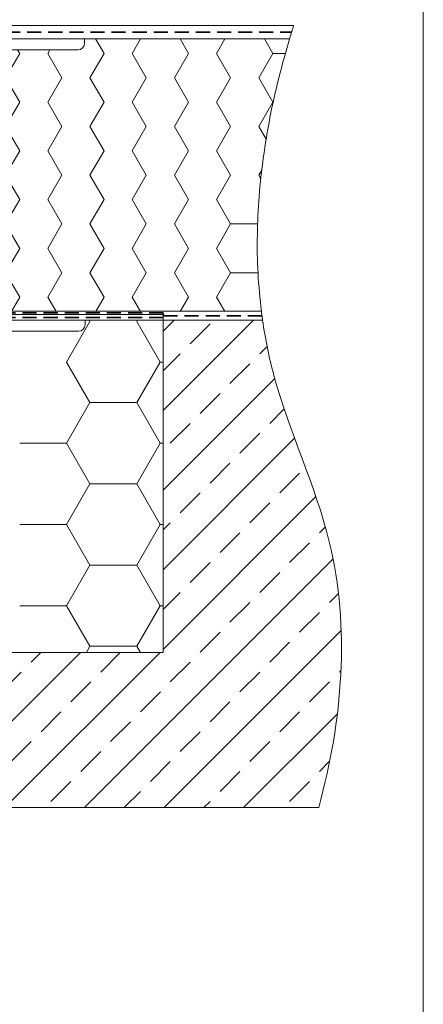
# Model space of a CAD drawing. Units: millimetres. Extents: x 90 to 1021, y 65 to 1417.
# Drawn here: x 826 to 1008, y 741 to 1185 of the extents above; entities that cross this region are included whole.
import ezdxf

# ---------------------------------------------------------------- set-up
doc = ezdxf.new("R2010")
doc.units = ezdxf.units.MM
doc.header["$LTSCALE"] = 5
doc.linetypes.add('HIDDEN', pattern=[1.905, 1.27, -0.635])
doc.layers.add('ABDICHTUNG', color=7, linetype='HIDDEN', lineweight=35)

# ---------------------------------------------------------------- blocks, each defined once
blk = doc.blocks.new('SW_HATCH_1')
at = {"color": 0, "linetype": 'Continuous', "lineweight": 18}
for p, q in [((-10.58, -18.33), (0, 0)), ((0, 0), (-0.32, 0.56)), ((21.17, 0), (21.49, 0.56)), ((31.75, -18.33), (21.17, 0)), ((0, -36.66), (-10.58, -18.33)), ((21.17, -36.66), (31.75, -18.33)), ((31.75, -18.33), (33.04, -18.33)), ((-10.58, -54.99), (0, -36.66)), ((0, -36.66), (21.17, -36.66)), ((31.75, -54.99), (21.17, -36.66)), ((-31.75, -54.99), (-10.58, -54.99)), ((0, -73.32), (-10.58, -54.99)), ((21.17, -73.32), (31.75, -54.99)), ((31.75, -54.99), (33.04, -54.99)), ((-10.58, -91.65), (0, -73.32)), ((0, -73.32), (21.17, -73.32)), ((31.75, -91.65), (21.17, -73.32)), ((-31.75, -91.65), (-10.58, -91.65)), ((0, -109.99), (-10.58, -91.65)), ((21.17, -109.99), (31.75, -91.65)), ((31.75, -91.65), (33.04, -91.65)), ((-10.58, -128.32), (0, -109.99)), ((0, -109.99), (21.17, -109.99)), ((31.75, -128.32), (21.17, -109.99)), ((-31.75, -128.32), (-10.58, -128.32)), ((0, -146.65), (-10.58, -128.32)), ((21.17, -146.65), (31.75, -128.32)), ((31.75, -128.32), (33.04, -128.32)), ((-1.61, -149.44), (0, -146.65)), ((0, -146.65), (21.17, -146.65)), ((22.78, -149.44), (21.17, -146.65))]:
    blk.add_line(p, q, dxfattribs=at)
blk = doc.blocks.new('SW_HATCH_5')
at = {"color": 0, "linetype": 'Continuous', "lineweight": 18}
for p, q in [((-76.2, 0), (-80, 6.57)), ((-63.5, 0), (-59.7, 6.57)), ((-38.1, 0), (-41.9, 6.57)), ((-25.4, 0), (-21.6, 6.57)), ((0, 0), (-3.8, 6.57)), ((-120.65, -11), (-114.3, 0)), ((-114.3, 0), (-115.21, 1.57)), ((-101.6, 0), (-100.69, 1.57)), ((-82.55, -11), (-76.2, 0)), ((-44.45, -11), (-38.1, 0)), ((-6.35, -11), (0, 0)), ((0, 0), (5.63, 0)), ((-95.25, -11), (-101.6, 0)), ((-57.15, -11), (-63.5, 0)), ((-19.05, -11), (-25.4, 0)), ((-133.35, -11), (-135.32, -7.58)), ((-139.7, -22), (-133.35, -11)), ((-114.3, -22), (-120.65, -11)), ((-101.6, -22), (-95.25, -11)), ((-76.2, -22), (-82.55, -11)), ((-63.5, -22), (-57.15, -11)), ((-38.1, -22), (-44.45, -11)), ((-25.4, -22), (-19.05, -11)), ((0, -22), (-6.35, -11)), ((-145.41, -22), (-139.7, -22)), ((-133.35, -33), (-139.7, -22)), ((-120.65, -33), (-114.3, -22)), ((-95.25, -33), (-101.6, -22)), ((-82.55, -33), (-76.2, -22)), ((-57.15, -33), (-63.5, -22)), ((-44.45, -33), (-38.1, -22)), ((-19.05, -33), (-25.4, -22)), ((-6.35, -33), (0, -22)), ((0, -22), (0.14, -22)), ((-158.75, -33), (-157.54, -30.9)), ((-160.43, -33), (-158.75, -33)), ((-152.4, -43.99), (-158.75, -33)), ((-139.7, -43.99), (-133.35, -33)), ((-114.3, -43.99), (-120.65, -33)), ((-101.6, -43.99), (-95.25, -33)), ((-76.2, -43.99), (-82.55, -33)), ((-63.5, -43.99), (-57.15, -33)), ((-38.1, -43.99), (-44.45, -33)), ((-25.4, -43.99), (-19.05, -33)), ((-3.04, -38.74), (-6.35, -33)), ((-158.75, -54.99), (-152.4, -43.99)), ((-133.35, -54.99), (-139.7, -43.99)), ((-120.65, -54.99), (-114.3, -43.99)), ((-95.25, -54.99), (-101.6, -43.99)), ((-82.55, -54.99), (-76.2, -43.99)), ((-57.15, -54.99), (-63.5, -43.99)), ((-44.45, -54.99), (-38.1, -43.99)), ((-19.05, -54.99), (-25.4, -43.99)), ((-6.35, -54.99), (-5, -52.66)), ((-162.01, -54.99), (-158.75, -54.99)), ((-152.4, -65.99), (-158.75, -54.99)), ((-139.7, -65.99), (-133.35, -54.99)), ((-114.3, -65.99), (-120.65, -54.99)), ((-101.6, -65.99), (-95.25, -54.99)), ((-76.2, -65.99), (-82.55, -54.99)), ((-63.5, -65.99), (-57.15, -54.99)), ((-38.1, -65.99), (-44.45, -54.99)), ((-25.4, -65.99), (-19.05, -54.99)), ((-5.44, -56.57), (-6.35, -54.99)), ((-158.75, -76.99), (-152.4, -65.99)), ((-133.35, -76.99), (-139.7, -65.99)), ((-120.65, -76.99), (-114.3, -65.99)), ((-95.25, -76.99), (-101.6, -65.99)), ((-82.55, -76.99), (-76.2, -65.99)), ((-57.15, -76.99), (-63.5, -65.99)), ((-44.45, -76.99), (-38.1, -65.99)), ((-19.05, -76.99), (-25.4, -65.99)), ((-162.01, -76.99), (-158.75, -76.99)), ((-152.4, -87.99), (-158.75, -76.99)), ((-139.7, -87.99), (-133.35, -76.99)), ((-114.3, -87.99), (-120.65, -76.99)), ((-101.6, -87.99), (-95.25, -76.99)), ((-76.2, -87.99), (-82.55, -76.99)), ((-63.5, -87.99), (-57.15, -76.99)), ((-38.1, -87.99), (-44.45, -76.99)), ((-25.4, -87.99), (-19.05, -76.99)), ((-19.05, -76.99), (-6.87, -76.99)), ((-158.75, -98.99), (-152.4, -87.99)), ((-133.35, -98.99), (-139.7, -87.99)), ((-120.65, -98.99), (-114.3, -87.99)), ((-95.25, -98.99), (-101.6, -87.99)), ((-82.55, -98.99), (-76.2, -87.99)), ((-57.15, -98.99), (-63.5, -87.99)), ((-44.45, -98.99), (-38.1, -87.99)), ((-19.05, -98.99), (-25.4, -87.99)), ((-162.01, -98.99), (-158.75, -98.99)), ((-152.4, -109.99), (-158.75, -98.99)), ((-139.7, -109.99), (-133.35, -98.99)), ((-114.3, -109.99), (-120.65, -98.99)), ((-101.6, -109.99), (-95.25, -98.99)), ((-76.2, -109.99), (-82.55, -98.99)), ((-63.5, -109.99), (-57.15, -98.99)), ((-38.1, -109.99), (-44.45, -98.99)), ((-25.4, -109.99), (-19.05, -98.99)), ((-19.05, -98.99), (-6.7, -98.99)), ((-153.38, -111.68), (-152.4, -109.99)), ((-135.98, -116.43), (-139.7, -109.99)), ((-118.02, -116.43), (-114.3, -109.99)), ((-97.88, -116.43), (-101.6, -109.99)), ((-79.92, -116.43), (-76.2, -109.99)), ((-59.78, -116.43), (-63.5, -109.99)), ((-41.82, -116.43), (-38.1, -109.99)), ((-21.68, -116.43), (-25.4, -109.99))]:
    blk.add_line(p, q, dxfattribs=at)
blk = doc.blocks.new('SW_HATCH_7')
at = {"color": 0, "linetype": 'Continuous', "lineweight": 18}
for p, q in [((545.13, 150), (540.24, 145.11)), ((581.05, 150), (540.24, 109.18)), ((552.44, 139.35), (561.42, 148.33)), ((583.87, 134.86), (587.15, 138.14)), ((540.24, 127.14), (547.95, 134.86)), ((570.4, 121.39), (579.38, 130.37)), ((590.61, 123.64), (540.24, 73.26)), ((556.93, 107.92), (565.91, 116.9)), ((588.36, 103.43), (594.86, 109.93)), ((543.46, 94.45), (552.44, 103.43)), ((574.89, 89.96), (583.87, 98.94)), ((599.57, 96.68), (540.24, 37.34)), ((561.42, 76.49), (570.4, 85.47)), ((592.85, 72), (601.83, 80.98)), ((547.95, 63.02), (556.93, 72)), ((609.17, 70.35), (540.24, 1.42)), ((579.38, 58.53), (588.36, 67.51)), ((540.24, 55.3), (543.46, 58.53)), ((565.91, 45.06), (574.89, 54.04)), ((610.81, 54.04), (613.47, 56.69)), ((597.34, 40.57), (606.32, 49.55)), ((616.96, 42.22), (504.74, -70)), ((552.44, 31.59), (561.42, 40.57)), ((583.87, 27.1), (592.85, 36.08)), ((540.24, 19.38), (547.95, 27.1)), ((615.3, 22.61), (619.38, 26.69)), ((570.4, 13.63), (579.38, 22.61)), ((601.83, 9.14), (610.81, 18.12)), ((620.62, 9.96), (540.66, -70)), ((556.93, 0.16), (565.91, 9.14)), ((588.36, -4.33), (597.34, 4.65)), ((502.89, 0), (432.89, -70)), ((538.82, 0), (468.82, -70)), ((480.6, -4.33), (484.93, 0)), ((512.03, -8.82), (520.85, 0)), ((543.46, -13.31), (552.44, -4.33)), ((467.13, -17.8), (476.11, -8.82)), ((574.89, -17.8), (583.87, -8.82)), ((619.79, -8.82), (620.52, -8.1)), ((498.56, -22.29), (507.54, -13.31)), ((606.32, -22.29), (615.3, -13.31)), ((529.99, -26.78), (538.97, -17.8)), ((561.42, -31.27), (570.4, -22.29)), ((485.09, -35.76), (494.07, -26.78)), ((618.88, -27.7), (576.58, -70)), ((592.85, -35.76), (601.83, -26.78)), ((516.52, -40.25), (525.5, -31.27)), ((547.95, -44.74), (556.93, -35.76)), ((471.62, -49.23), (480.6, -40.25)), ((579.38, -49.23), (588.36, -40.25)), ((503.05, -53.72), (512.03, -44.74)), ((534.48, -58.21), (543.46, -49.23)), ((610.81, -53.72), (615.41, -49.13)), ((565.91, -62.7), (574.89, -53.72)), ((489.58, -67.19), (498.56, -58.21)), ((597.34, -67.19), (606.32, -58.21)), ((522.7, -70), (529.99, -62.7)), ((558.62, -70), (561.42, -67.19))]:
    blk.add_line(p, q, dxfattribs=at)

msp = doc.modelspace()

# ---------------------------------------------------------------- linework, layer by layer
at = {"color": 7, "linetype": 'Continuous', "lineweight": 18}
for p, q in [((1007.92, 1416.6), (1007.92, 65)), ((790.96, 1182.61), (949.38, 1182.61)), ((790.96, 1176.61), (947.52, 1176.61)), ((791.46, 1176.61), (854.96, 1176.61)), ((854.96, 1176.61), (854.96, 1174.61)), ((854.96, 1176.61), (947.52, 1176.61)), ((851.96, 1171.61), (816.77, 1171.61)), ((934.79, 1053.61), (785.46, 1053.61)), ((934.79, 1053.61), (795.17, 1053.61)), ((785.96, 1052.11), (890.46, 1052.11)), ((791.46, 1052.11), (890.46, 1052.11)), ((890.46, 1049.61), (791.76, 1049.61)), ((791.76, 1049.61), (855.21, 1049.61)), ((855.21, 1049.61), (855.21, 1047.61)), ((890.46, 1049.61), (855.21, 1049.61)), ((890.46, 1049.61), (890.46, 1052.11)), ((890.46, 899.61), (890.46, 1049.61)), ((935.33, 1049.61), (890.46, 1049.61)), ((852.21, 1044.61), (816.83, 1044.61)), ((890.46, 899.61), (306.36, 899.61)), ((890.46, 899.61), (330.78, 899.61)), ((960.69, 829.61), (330.78, 829.61))]:
    msp.add_line(p, q, dxfattribs=at)
for centre in [(851.96, 1174.61), (852.21, 1047.61)]:
    msp.add_arc(centre, 3, 270, 0, dxfattribs=at)
for points, knots in [([(947.52, 1176.61), (947.86, 1177.73), (948.47, 1179.74), (949.11, 1181.73), (949.38, 1182.61)], [0, 0, 0, 0, 0.560359, 1, 1, 1, 1]), ([(934.79, 1053.61), (934.2, 1059.33), (933.02, 1070.81), (932.81, 1088.18), (933.63, 1105.59), (935.55, 1123.26), (938.53, 1141.09), (942.47, 1159.01), (945.84, 1170.75), (947.52, 1176.61)], [0, 0, 0, 0, 0.138608, 0.277886, 0.417831, 0.55831, 0.70578, 0.853173, 1, 1, 1, 1]), ([(935.33, 1049.61), (935.23, 1050.35), (935.04, 1051.69), (934.87, 1053.02), (934.79, 1053.61)], [0, 0, 0, 0, 0.559895, 1, 1, 1, 1]), ([(935.33, 1049.61), (936.55, 1041.17), (943.48, 1007), (977.29, 938.45), (971.41, 868.86), (960.69, 829.61)], [0.3862068, 0.3862068, 0.3862068, 0.3862068, 0.4415184, 0.6125741, 0.8726678, 0.8726678, 0.8726678, 0.8726678])]:
    msp.add_open_spline(points, degree=3, knots=knots, dxfattribs=at)
at = {"layer": 'ABDICHTUNG'}
for p, q in [((790.96, 1179.61), (948.44, 1179.61)), ((890.46, 1052.86), (785.46, 1052.86)), ((890.46, 1050.86), (790.87, 1050.86)), ((890.46, 1052.11), (890.46, 1052.86)), ((935.06, 1051.6), (890.46, 1051.6))]:
    msp.add_line(p, q, dxfattribs=at)

# ---------------------------------------------------------------- block references
at = {"color": 7, "linetype": 'Continuous', "lineweight": 18}
for name, p in [('SW_HATCH_5', (939.97, 1170.03)), ('SW_HATCH_1', (857.42, 1049.05)), ('SW_HATCH_7', (350.22, 899.61))]:
    msp.add_blockref(name, p, dxfattribs=at)

doc.saveas('drawing.dxf')
